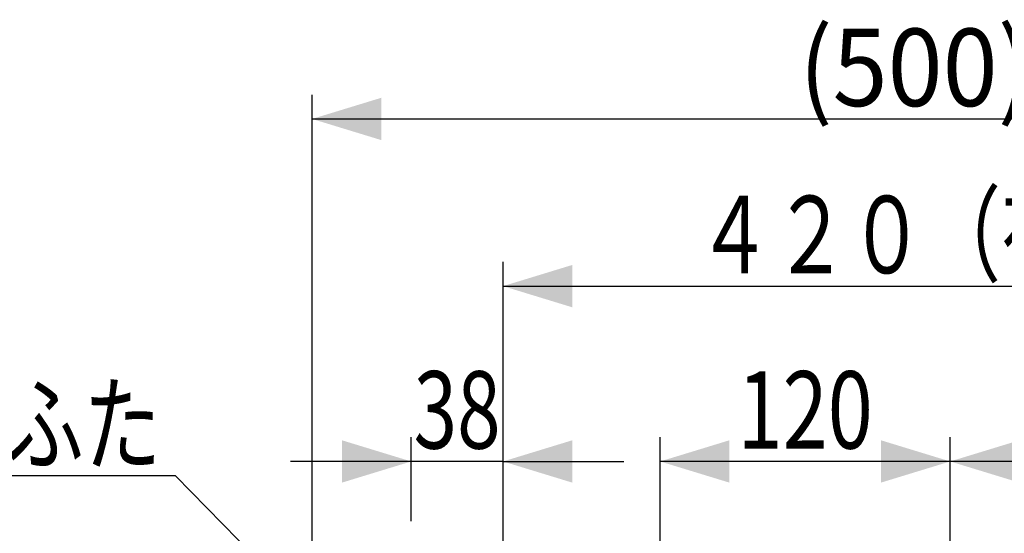
# Model space of a CAD drawing. Extents: x -1631 to 1839, y -1007 to 1001.
# Drawn here: x -1226 to -819, y 483 to 696 of the extents above; entities that cross this region are included whole.
import ezdxf
from ezdxf.enums import TextEntityAlignment as Align

# ---------------------------------------------------------------- set-up
doc = ezdxf.new("R2010")
doc.units = 0
doc.layers.get('0').update_dxf_attribs({"color": 3, "linetype": 'CONTINUOUS'})
doc.styles.get("Standard").update_dxf_attribs({"font": 'TXT', "bigfont": 'BIGFONT'})

# ---------------------------------------------------------------- blocks, each defined once
blk = doc.blocks.new('G33')
at = {"color": 7, "linetype": 'CONTINUOUS'}
for p, q in [((-841.479845, 455.376877), (-841.479845, 523.120934)), ((-721.479845, 475.967695), (-721.479845, 523.120934)), ((-721.479845, 513.120934), (-841.479845, 513.120934))]:
    blk.add_line(p, q, dxfattribs=at)
at = {"color": 7}
for points in [[(-812.790702, 521.892085), (-812.790702, 504.349783), (-841.479845, 513.120934)], [(-750.168988, 504.349783), (-750.168988, 521.892085), (-721.479845, 513.120934)]]:
    blk.add_solid(points, dxfattribs=at)
at = {"color": 7, "width": 0.58}
blk.add_text('120', height=32, dxfattribs=at).set_placement((-809.479845, 518.454264), (-753.479845, 518.454264), align=Align.FIT)
blk = doc.blocks.new('G61')
at = {"color": 7, "linetype": 'CONTINUOUS'}
for p, q in [((-961.479845, 455.376877), (-961.479845, 523.120934)), ((-841.479845, 475.967695), (-841.479845, 523.120934)), ((-841.479845, 513.120934), (-961.479845, 513.120934))]:
    blk.add_line(p, q, dxfattribs=at)
at = {"color": 7}
for points in [[(-932.790702, 521.892085), (-932.790702, 504.349783), (-961.479845, 513.120934)], [(-870.168988, 504.349783), (-870.168988, 521.892085), (-841.479845, 513.120934)]]:
    blk.add_solid(points, dxfattribs=at)
at = {"color": 7, "width": 0.58}
blk.add_text('120', height=32, dxfattribs=at).set_placement((-929.479845, 518.454264), (-873.479845, 518.454264), align=Align.FIT)
blk = doc.blocks.new('G62')
at = {"color": 7, "linetype": 'CONTINUOUS'}
for p, q in [((-1105.479845, 476.408321), (-1105.479845, 664.772397)), ((-1105.479845, 654.772397), (-606.479845, 654.772397))]:
    blk.add_line(p, q, dxfattribs=at)
at = {"color": 7}
blk.add_solid([(-1076.790702, 663.543549), (-1076.790702, 646.001246), (-1105.479845, 654.772397)], dxfattribs=at)
at = {"color": 7, "width": 0.6}
blk.add_text('(500)', height=32, dxfattribs=at).set_placement((-903.979845, 660.105727), (-807.979845, 660.105727), align=Align.FIT)
blk = doc.blocks.new('G65')
at = {"color": 7, "linetype": 'CONTINUOUS'}
for p, q in [((-1064.479845, 488.408321), (-1064.479845, 523.120934)), ((-1026.479845, 498.131621), (-1026.479845, 523.120934)), ((-1064.479845, 513.120934), (-1114.479845, 513.120934)), ((-1026.479845, 513.120934), (-1064.479845, 513.120934)), ((-1026.479845, 513.120934), (-976.479845, 513.120934))]:
    blk.add_line(p, q, dxfattribs=at)
at = {"color": 7}
for points in [[(-1093.168988, 504.349783), (-1093.168988, 521.892085), (-1064.479845, 513.120934)], [(-997.790702, 521.892085), (-997.790702, 504.349783), (-1026.479845, 513.120934)]]:
    blk.add_solid(points, dxfattribs=at)
at = {"color": 7, "width": 0.56}
blk.add_text('38', height=32, dxfattribs=at).set_placement((-1063.479845, 518.454264), (-1027.479845, 518.454264), align=Align.FIT)
blk = doc.blocks.new('G66')
at = {"color": 7, "linetype": 'CONTINUOUS'}
for p, q in [((-1026.479845, 453.408321), (-1026.479845, 595.628465)), ((-1026.479845, 585.628465), (-606.479845, 585.628465))]:
    blk.add_line(p, q, dxfattribs=at)
at = {"color": 7}
blk.add_solid([(-997.790702, 594.399616), (-997.790702, 576.857314), (-1026.479845, 585.628465)], dxfattribs=at)
at = {"color": 7, "width": 0.87}
blk.add_text('４２０（有効長）', height=32, dxfattribs=at).set_placement((-946.479845, 590.961795), (-694.479845, 590.961795), align=Align.FIT)
blk = doc.blocks.new('G68')
at = {"color": 7, "linetype": 'CONTINUOUS'}
for q in [(-1324.001709, 507.141058), (-1076.230862, 419.790681)]:
    blk.add_line((-1162.016759, 507.141058), q, dxfattribs=at)
for radius in [5, 2.5]:
    blk.add_circle((-1076.230862, 419.790681), radius, dxfattribs=at)
at = {"color": 7, "width": 0.87}
blk.add_text('\u3000三角ふた', height=32, dxfattribs=at).set_placement((-1328.00171, 512.474358), (-1168.001704, 512.474358), align=Align.FIT)

msp = doc.modelspace()

# ---------------------------------------------------------------- block references
for name in ['G62', 'G66', 'G65', 'G61', 'G33', 'G68']:
    msp.add_blockref(name, (0, 0))

doc.saveas('drawing.dxf')
